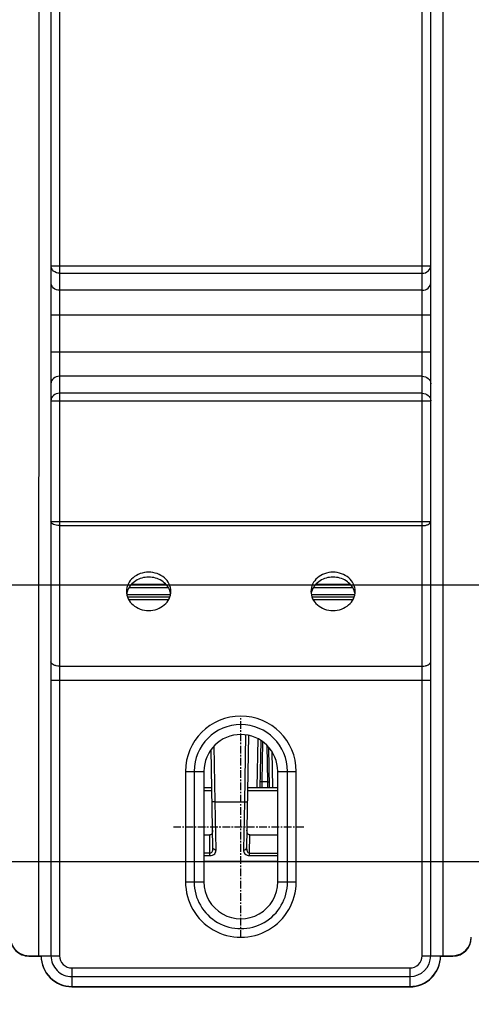
# Model space of a CAD drawing. Extents: x -1252 to 2360, y -1235 to 1067.
# Drawn here: x -316 to -243, y -298 to -138 of the extents above; entities that cross this region are included whole.
import ezdxf

# ---------------------------------------------------------------- set-up
doc = ezdxf.new("R2010")
doc.units = 0
doc.header["$MEASUREMENT"] = 0
doc.header["$PDMODE"] = 3
doc.header["$PDSIZE"] = -2
doc.linetypes.add('CENTER', pattern=[2, 1.25, -0.25, 0.25, -0.25])
doc.layers.get('0').update_dxf_attribs({"linetype": 'CONTINUOUS'})
doc.layers.get('DEFPOINTS').update_dxf_attribs({"linetype": 'CONTINUOUS'})
for name, color, linetype in [('BASIS', 6, 'CENTER'), ('DETAIL', 5, 'CONTINUOUS'), ('OUTLINE', 3, 'CONTINUOUS'), ('SIZE_mm', 30, 'CONTINUOUS')]:
    doc.layers.add(name, color=color, linetype=linetype)
doc.styles.add('STANDARD_ME08', font='SIMPLEX.shx', dxfattribs={"width": 0.8, "bigfont": 'BIGFONT.shx'})
doc.dimstyles.new('STANDARD_ME', dxfattribs={"dimtxt": 45, "dimasz": 10, "dimexe": 10, "dimexo": 10, "dimgap": 10, "dimtad": 1, "dimdec": 0, "dimdsep": 46, "dimtxsty": 'STANDARD_ME08', "dimblk": 'ORIGIN', "dimcen": 0.09, "dimadec": 0, "dimazin": 0, "dimtfac": 1, "dimtdec": 0, "dimtmove": 0, "dimatfit": 3, "dimldrblk": 'OPEN30', "dimfxl": 1, "dimtolj": 1, "dimtzin": 0, "dimarcsym": 0})

# ---------------------------------------------------------------- blocks, each defined once
blk = doc.blocks.new('_ORIGIN')
at = {"color": 0, "linetype": 'ByBlock'}
blk.add_line((0, 0), (-1, 0), dxfattribs=at)
blk.add_circle((0, 0), 0.5, dxfattribs=at)
blk = doc.blocks.new('*D63')
at = {"layer": 'DEFPOINTS', "color": 0, "transparency": 16777216}
for p in [(-559.28, -199.45), (-137.01, -293.73), (-137.01, -555.41)]:
    blk.add_point(p, dxfattribs=at)
at = {"layer": 'SIZE_mm', "color": 0, "lineweight": -2, "transparency": 16777216}
for p, q in [((-559.28, -209.45), (-559.28, -565.41)), ((-137.01, -303.73), (-137.01, -565.41)), ((-549.28, -555.41), (-147.01, -555.41))]:
    blk.add_line(p, q, dxfattribs=at)
at = {"layer": 'SIZE_mm', "color": 0, "lineweight": -2, "transparency": 16777216, "xscale": 10, "yscale": 10, "zscale": 10, "rotation": 180}
blk.add_blockref('_ORIGIN', (-559.28, -555.41), dxfattribs=at)
at = {"layer": 'SIZE_mm', "color": 0, "lineweight": -2, "transparency": 16777216, "xscale": 10, "yscale": 10, "zscale": 10}
blk.add_blockref('_ORIGIN', (-137.01, -555.41), dxfattribs=at)
at = {"layer": 'SIZE_mm', "color": 0, "transparency": 16777216, "insert": (-348.14, -522.91), "char_height": 45, "attachment_point": 5, "style": 'STANDARD_ME08'}
blk.add_mtext('\\A1;422', dxfattribs=at)
blk = doc.blocks.new('_Open30')
at = {"color": 0, "linetype": 'ByBlock', "lineweight": -2}
for p, q in [((-1, 0.268), (0, 0)), ((0, 0), (-1, -0.268)), ((0, 0), (-1, 0))]:
    blk.add_line(p, q, dxfattribs=at)

msp = doc.modelspace()

# ---------------------------------------------------------------- linework, layer by layer
at = {"layer": 'BASIS'}
for p, q in [((-280.03, -287.42), (-280.03, -251.42)), ((-269.79, -269.42), (-291.01, -269.42))]:
    msp.add_line(p, q, dxfattribs=at)
at = {"layer": 'DETAIL'}
for p, q in [((-312.9, 258.65), (-312.93, -290.35)), ((-310.9, 258.65), (-310.93, -290.35)), ((-309.5, 258.65), (-309.53, -290.35)), ((-250.53, -290.35), (-250.5, 258.65)), ((-249.13, -290.35), (-249.1, 258.65)), ((-247.13, -290.35), (-247.1, 258.65)), ((-310.92, -178.06), (-249.12, -178.07)), ((-309.52, -179.28), (-250.52, -179.28)), ((-250.52, -182.05), (-309.52, -182.05)), ((-310.92, -186.03), (-249.12, -186.03)), ((-310.93, -192.07), (-249.13, -192.07)), ((-250.53, -196.05), (-309.53, -196.05)), ((-310.93, -200.03), (-249.13, -200.04)), ((-250.53, -198.82), (-309.53, -198.82)), ((-310.93, -219.66), (-249.13, -219.67)), ((-309.53, -220.36), (-250.53, -220.36)), ((-298.22, -230.42), (-291.83, -230.42)), ((-292.18, -229.95), (-297.87, -229.95)), ((-268.22, -230.42), (-261.83, -230.42)), ((-262.18, -229.95), (-267.87, -229.95)), ((-298.58, -231.55), (-291.47, -231.55)), ((-298.47, -231.95), (-291.58, -231.95)), ((-268.58, -231.55), (-261.47, -231.55)), ((-268.47, -231.95), (-261.58, -231.95)), ((-291.79, -232.42), (-298.26, -232.42)), ((-261.79, -232.42), (-268.26, -232.42)), ((-309.53, -243.22), (-250.53, -243.22)), ((-310.93, -245.52), (-249.13, -245.52)), ((-279.27, -254.4), (-279.46, -265.32)), ((-278.77, -254.48), (-279.09, -272.79)), ((-284.2, -265.32), (-284.36, -256.2)), ((-277.36, -262.95), (-277.22, -255.05)), ((-276.86, -262.95), (-276.73, -255.34)), ((-276.55, -262.05), (-276.43, -255.55)), ((-275.82, -256.08), (-275.71, -262.05)), ((-284.57, -272.79), (-284.85, -256.77)), ((-275.51, -256.4), (-275.4, -262.95)), ((-275, -257.08), (-274.9, -262.95)), ((-289.03, -260.35), (-289.03, -278.35)), ((-289.03, -260.35), (-286.03, -260.35)), ((-287.63, -260.35), (-287.63, -278.35)), ((-286.03, -260.35), (-286.03, -278.35)), ((-274.03, -278.35), (-274.03, -260.35)), ((-274.03, -260.35), (-271.03, -260.35)), ((-272.43, -278.35), (-272.43, -260.35)), ((-271.03, -278.35), (-271.03, -260.35)), ((-276.56, -262.95), (-276.55, -262.05)), ((-275.71, -262.05), (-276.55, -262.05)), ((-275.71, -262.05), (-275.69, -262.95)), ((-286.03, -262.95), (-284.74, -262.95)), ((-286.03, -263.44), (-284.73, -263.44)), ((-278.93, -263.44), (-274.03, -263.44)), ((-278.92, -262.95), (-274.03, -262.95)), ((-284.07, -273.13), (-284.2, -265.32)), ((-284.2, -265.32), (-279.46, -265.32)), ((-279.46, -265.32), (-279.59, -273.13)), ((-286.03, -270.7), (-285.1, -270.7)), ((-285.05, -273.63), (-285.1, -270.7)), ((-278.61, -273.64), (-278.56, -270.7)), ((-278.56, -270.7), (-274.03, -270.7)), ((-286.03, -273.63), (-285.05, -273.63)), ((-285.05, -274.04), (-285.05, -273.63)), ((-278.61, -274.04), (-278.61, -273.64)), ((-278.61, -273.64), (-274.03, -273.64)), ((-286.03, -274.04), (-285.05, -274.04)), ((-286.03, -274.95), (-274.03, -274.95)), ((-278.61, -274.04), (-274.03, -274.04)), ((-289.03, -278.35), (-286.03, -278.35)), ((-274.03, -278.35), (-271.03, -278.35)), ((-314.53, -290.35), (-309.53, -290.35)), ((-250.53, -290.35), (-245.53, -290.35)), ((-307.53, -292.35), (-307.53, -295.35)), ((-307.53, -292.35), (-252.53, -292.35)), ((-252.53, -292.35), (-252.53, -295.35)), ((-307.53, -293.75), (-252.53, -293.75)), ((-307.53, -295.35), (-252.53, -295.35))]:
    msp.add_line(p, q, dxfattribs=at)
for centre, radius, start, end in [((-295.88, -231.86), 2.75, 164.493, 171.4835), ((-295.83, -231.88), 2.8, 159.4234, 164.493), ((-294.23, -231.88), 2.8, 15.5, 20.5696), ((-294.17, -231.86), 2.75, 8.5094, 15.4999), ((-265.88, -231.86), 2.75, 164.493, 171.4835), ((-265.83, -231.88), 2.8, 159.4234, 164.493), ((-264.23, -231.88), 2.8, 15.5, 20.5696), ((-264.17, -231.86), 2.75, 8.5094, 15.4999), ((-280.03, -260.35), 9, 359.9965, 179.9965), ((-280.03, -260.35), 7.6, 359.9965, 179.9965), ((-280.03, -260.35), 6, 359.9965, 179.9965), ((-280.03, -278.35), 9, 179.9965, 359.9965), ((-280.03, -278.35), 7.6, 179.9965, 359.9965), ((-280.03, -278.35), 6, 179.9965, 359.9965), ((-314.53, -287.35), 3, 179.9965, 269.9965), ((-245.53, -287.35), 3, 269.9965, 359.9965), ((-307.53, -290.35), 5, 179.9965, 269.9965), ((-307.53, -290.35), 3.4, 179.9965, 269.9965), ((-307.53, -290.35), 2, 179.9965, 269.9965), ((-252.53, -290.35), 5, 269.9965, 359.9965), ((-252.53, -290.35), 3.4, 269.9965, 359.9965), ((-252.53, -290.35), 2, 269.9965, 359.9965)]:
    msp.add_arc(centre, radius, start, end, dxfattribs=at)
for points, knots in [([(-309.52, -179.28), (-309.87, -179.28), (-310.58, -179.06), (-310.92, -178.38), (-310.92, -178.06)], [0, 0, 0, 0, 0.525319, 1, 1, 1, 1]), ([(-250.52, -179.28), (-250.17, -179.28), (-249.47, -179.06), (-249.12, -178.38), (-249.12, -178.07)], [0, 0, 0, 0, 0.525319, 1, 1, 1, 1]), ([(-309.52, -182.05), (-309.87, -182.05), (-310.58, -181.83), (-310.92, -181.15), (-310.92, -180.83)], [0, 0, 0, 0, 0.525319, 1, 1, 1, 1]), ([(-250.52, -182.05), (-250.17, -182.05), (-249.47, -181.83), (-249.12, -181.15), (-249.12, -180.84)], [0, 0, 0, 0, 0.525319, 1, 1, 1, 1]), ([(-309.53, -196.05), (-309.88, -196.05), (-310.58, -196.27), (-310.93, -196.95), (-310.93, -197.26)], [0, 0, 0, 0, 0.525319, 1, 1, 1, 1]), ([(-250.53, -196.05), (-250.17, -196.05), (-249.47, -196.27), (-249.13, -196.95), (-249.13, -197.27)], [0, 0, 0, 0, 0.525319, 1, 1, 1, 1]), ([(-309.53, -198.82), (-309.88, -198.82), (-310.58, -199.04), (-310.93, -199.72), (-310.93, -200.03)], [0, 0, 0, 0, 0.525319, 1, 1, 1, 1]), ([(-250.53, -198.82), (-250.17, -198.82), (-249.47, -199.04), (-249.13, -199.72), (-249.13, -200.04)], [0, 0, 0, 0, 0.525319, 1, 1, 1, 1]), ([(-309.53, -220.36), (-309.71, -220.36), (-310.05, -220.32), (-310.56, -220.18), (-310.93, -219.88), (-310.93, -219.66)], [0, 0, 0, 0, 0.324329, 0.612802, 1, 1, 1, 1]), ([(-250.53, -220.36), (-250.35, -220.36), (-250, -220.33), (-249.49, -220.18), (-249.13, -219.88), (-249.13, -219.67)], [0, 0, 0, 0, 0.324329, 0.612802, 1, 1, 1, 1]), ([(-291.43, -231.06), (-291.43, -230.65), (-291.63, -229.8), (-292.44, -228.77), (-293.64, -228.09), (-295.03, -227.86), (-296.42, -228.09), (-297.61, -228.77), (-298.43, -229.8), (-298.63, -230.65), (-298.63, -231.06)], [0, 0, 0, 0, 0.116608, 0.2383, 0.366836, 0.5, 0.633164, 0.7617, 0.883392, 1, 1, 1, 1]), ([(-291.6, -230.89), (-291.84, -230.26), (-292.85, -229.11), (-295.03, -228.55), (-297.2, -229.11), (-298.21, -230.26), (-298.45, -230.89)], [0, 0, 0, 0, 0.240347, 0.5, 0.759653, 1, 1, 1, 1]), ([(-261.43, -231.06), (-261.43, -230.65), (-261.63, -229.81), (-262.44, -228.77), (-263.64, -228.1), (-265.03, -227.86), (-266.42, -228.1), (-267.61, -228.77), (-268.43, -229.81), (-268.63, -230.65), (-268.63, -231.06)], [0, 0, 0, 0, 0.116608, 0.2383, 0.366836, 0.5, 0.633164, 0.7617, 0.883392, 1, 1, 1, 1]), ([(-261.6, -230.9), (-261.84, -230.26), (-262.85, -229.11), (-265.03, -228.55), (-267.2, -229.11), (-268.21, -230.26), (-268.45, -230.89)], [0, 0, 0, 0, 0.240347, 0.5, 0.759653, 1, 1, 1, 1]), ([(-298.63, -231.06), (-298.63, -231.46), (-298.43, -232.31), (-297.61, -233.34), (-296.42, -234.02), (-295.03, -234.25), (-293.64, -234.02), (-292.45, -233.34), (-291.63, -232.31), (-291.43, -231.46), (-291.43, -231.06)], [0, 0, 0, 0, 0.116608, 0.2383, 0.366836, 0.5, 0.633164, 0.7617, 0.883392, 1, 1, 1, 1]), ([(-268.63, -231.06), (-268.63, -231.47), (-268.43, -232.31), (-267.61, -233.34), (-266.42, -234.02), (-265.03, -234.25), (-263.64, -234.02), (-262.45, -233.34), (-261.63, -232.31), (-261.43, -231.47), (-261.43, -231.06)], [0, 0, 0, 0, 0.116608, 0.2383, 0.366836, 0.5, 0.633164, 0.7617, 0.883392, 1, 1, 1, 1]), ([(-309.53, -243.22), (-309.71, -243.22), (-310.05, -243.18), (-310.57, -243.04), (-310.93, -242.73), (-310.93, -242.52)], [0, 0, 0, 0, 0.324329, 0.612802, 1, 1, 1, 1]), ([(-250.53, -243.22), (-250.35, -243.22), (-250, -243.19), (-249.49, -243.04), (-249.13, -242.74), (-249.13, -242.52)], [0, 0, 0, 0, 0.324329, 0.612802, 1, 1, 1, 1]), ([(-276.55, -262.05), (-276.58, -262.05), (-276.65, -262.05), (-276.75, -262.05), (-276.8, -262.06), (-276.85, -262.06), (-276.85, -262.07)], [0, 0, 0, 0, 0.381474, 0.704931, 0.921566, 1, 1, 1, 1]), ([(-275.71, -262.05), (-275.67, -262.05), (-275.61, -262.05), (-275.51, -262.05), (-275.46, -262.06), (-275.41, -262.06), (-275.41, -262.07)], [0, 0, 0, 0, 0.381474, 0.704931, 0.921566, 1, 1, 1, 1]), ([(-284.2, -265.32), (-284.26, -265.32), (-284.38, -265.32), (-284.54, -265.32), (-284.62, -265.3), (-284.7, -265.31), (-284.7, -265.3)], [0, 0, 0, 0, 0.381457, 0.704928, 0.921574, 1, 1, 1, 1]), ([(-279.46, -265.32), (-279.4, -265.32), (-279.28, -265.32), (-279.12, -265.32), (-279.04, -265.3), (-278.96, -265.31), (-278.96, -265.3)], [0, 0, 0, 0, 0.381457, 0.704928, 0.921574, 1, 1, 1, 1]), ([(-284.62, -269.94), (-284.61, -270.1), (-284.65, -270.35), (-284.84, -270.63), (-285.01, -270.7), (-285.1, -270.7)], [0, 0, 0, 0, 0.482695, 0.729576, 1, 1, 1, 1]), ([(-278.56, -270.7), (-278.65, -270.7), (-278.82, -270.63), (-279.01, -270.35), (-279.05, -270.1), (-279.04, -269.94)], [0, 0, 0, 0, 0.270423, 0.517305, 1, 1, 1, 1]), ([(-285.05, -273.63), (-284.96, -273.64), (-284.77, -273.56), (-284.59, -273.24), (-284.56, -272.97), (-284.57, -272.79)], [0, 0, 0, 0, 0.263786, 0.508315, 1, 1, 1, 1]), ([(-285.05, -274.04), (-284.78, -274.04), (-284.22, -273.89), (-284.06, -273.35), (-284.07, -273.13)], [0, 0, 0, 0, 0.557512, 1, 1, 1, 1]), ([(-284.07, -273.13), (-284.19, -273.13), (-284.42, -273.09), (-284.57, -272.89), (-284.57, -272.79)], [0, 0, 0, 0, 0.561139, 1, 1, 1, 1]), ([(-279.59, -273.13), (-279.6, -273.35), (-279.44, -273.89), (-278.88, -274.04), (-278.61, -274.04)], [0, 0, 0, 0, 0.442474, 1, 1, 1, 1]), ([(-279.59, -273.13), (-279.47, -273.13), (-279.24, -273.09), (-279.09, -272.89), (-279.09, -272.79)], [0, 0, 0, 0, 0.561139, 1, 1, 1, 1]), ([(-279.09, -272.79), (-279.1, -272.97), (-279.07, -273.24), (-278.89, -273.56), (-278.7, -273.64), (-278.61, -273.64)], [0, 0, 0, 0, 0.491712, 0.736212, 1, 1, 1, 1])]:
    msp.add_open_spline(points, degree=3, knots=knots, dxfattribs=at)
at = {"layer": 'OUTLINE'}
for p, q in [((-535, -230), (535, -230)), ((-469.09, -275), (213.87, -275)), ((-314.53, -290.41), (-312.53, -290.41)), ((-247.53, -290.42), (-245.53, -290.42)), ((-307.53, -295.41), (-252.53, -295.42))]:
    msp.add_line(p, q, dxfattribs=at)
for centre, radius, start, end in [((-314.53, -287.41), 3, 179.9965, 269.9965), ((-245.53, -287.42), 3, 269.9965, 359.9965), ((-307.53, -290.41), 5, 179.9965, 269.9965), ((-252.53, -290.42), 5, 269.9965, 359.9965)]:
    msp.add_arc(centre, radius, start, end, dxfattribs=at)

# ---------------------------------------------------------------- dimensions: what is measured, and where the dimension line sits
at = {"layer": 'SIZE_mm'}
dim = msp.add_linear_dim(base=(-137.01, -555.41), p1=(-559.28, -199.45), p2=(-137.01, -293.73), dimstyle='STANDARD_ME', dxfattribs=at)
dim.commit()
dim.dimension.update_dxf_attribs({"geometry": '*D63', "text_midpoint": (-348.14, -522.91)})

doc.saveas('drawing.dxf')
